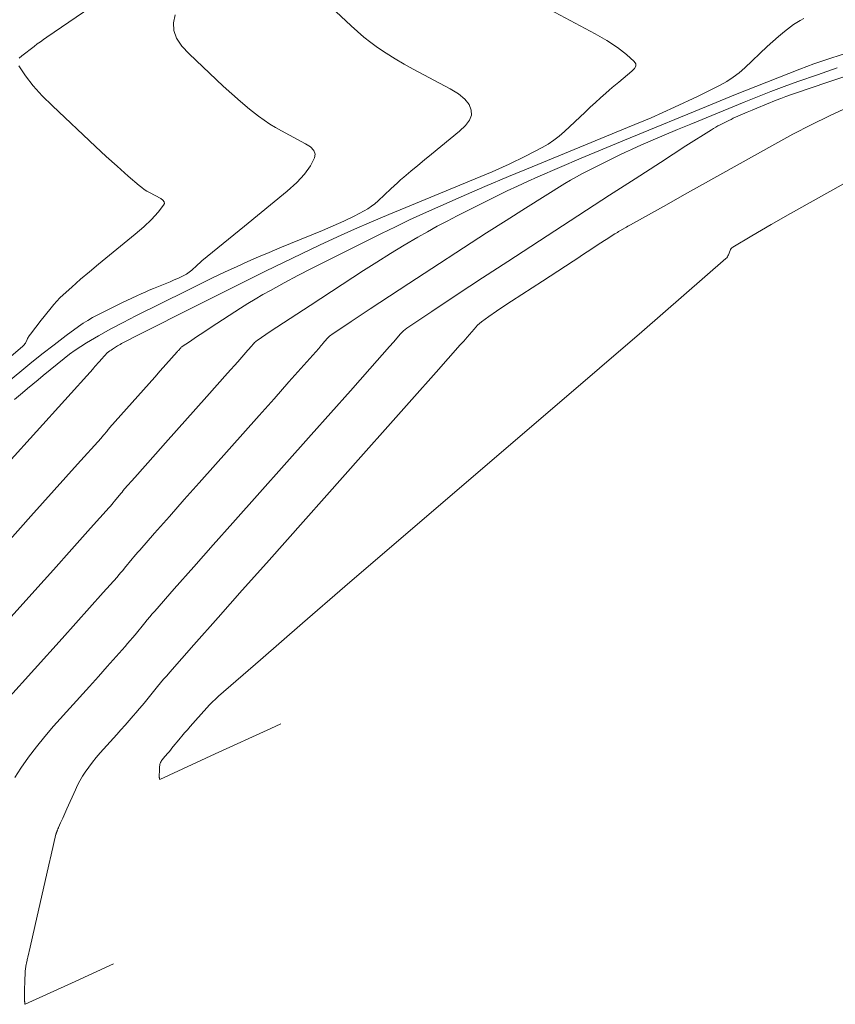
# Model space of a CAD drawing. Units: metres. Extents: x 418263 to 1933565, y 796270 to 5600363.
# Drawn here: x 1933538 to 1933543, y 5600146 to 5600153 of the extents above; entities that cross this region are included whole.
import ezdxf

# ---------------------------------------------------------------- set-up
doc = ezdxf.new("R2010")
doc.units = ezdxf.units.M
doc.header["$MEASUREMENT"] = 0
doc.layers.add('Contour AB FS Major', color=150, linetype='Continuous')
doc.layers.add('Contour AB FS Minor', color=42, linetype='Continuous')

msp = doc.modelspace()

# ---------------------------------------------------------------- linework, layer by layer
at = {"layer": 'Contour AB FS Major', "linetype": 'Continuous', "lineweight": 0, "elevation": 70, "flags": 128}
for points in [[(1933538.0166, 5600152.8709), (1933537.8629, 5600152.7664), (1933537.7093, 5600152.6617), (1933537.6869, 5600152.6461), (1933537.6646, 5600152.6302), (1933537.6426, 5600152.6141), (1933537.6208, 5600152.5976), (1933537.5338, 5600152.5309), (1933537.5162, 5600152.5141)], [(1933538.0166, 5600152.8709), (1933537.8629, 5600152.7664), (1933537.7093, 5600152.6617), (1933537.6869, 5600152.6461), (1933537.6646, 5600152.6302), (1933537.6426, 5600152.6141), (1933537.6208, 5600152.5976), (1933537.5338, 5600152.5309), (1933537.5162, 5600152.5141)], [(1933537.5128, 5600152.4611), (1933537.5592, 5600152.3918), (1933537.6139, 5600152.3222), (1933537.6768, 5600152.2521), (1933537.7479, 5600152.1816), (1933538.0498, 5600151.8979), (1933538.1254, 5600151.8277), (1933538.2017, 5600151.7585), (1933538.2787, 5600151.6902), (1933538.3563, 5600151.623), (1933538.3733, 5600151.6093), (1933538.3909, 5600151.5965), (1933538.4092, 5600151.5848), (1933538.4282, 5600151.574), (1933538.5059, 5600151.5328), (1933538.5217, 5600151.5222), (1933538.5303, 5600151.5108), (1933538.5317, 5600151.4988), (1933538.526, 5600151.486), (1933538.4873, 5600151.4363), (1933538.4413, 5600151.3859), (1933538.3882, 5600151.3348), (1933538.328, 5600151.283), (1933538.0718, 5600151.0737), (1933538.0083, 5600151.0211), (1933537.9458, 5600150.9677), (1933537.8841, 5600150.9134), (1933537.8232, 5600150.8583), (1933537.8008, 5600150.8369), (1933537.7793, 5600150.8147), (1933537.7587, 5600150.7916), (1933537.7389, 5600150.7677), (1933537.6612, 5600150.67), (1933537.642, 5600150.6455), (1933537.623, 5600150.6209), (1933537.6043, 5600150.5962), (1933537.5859, 5600150.5712), (1933537.5819, 5600150.5654), (1933537.5781, 5600150.5595), (1933537.5746, 5600150.5534), (1933537.5713, 5600150.5471), (1933537.5588, 5600150.5215), (1933537.5554, 5600150.5154), (1933537.5514, 5600150.5096), (1933537.5469, 5600150.5044), (1933537.5418, 5600150.4996), (1933537.4409, 5600150.4136)], [(1933537.5128, 5600152.4611), (1933537.5592, 5600152.3918), (1933537.6139, 5600152.3222), (1933537.6768, 5600152.2521), (1933537.7479, 5600152.1816), (1933538.0498, 5600151.8979), (1933538.1254, 5600151.8277), (1933538.2017, 5600151.7585), (1933538.2787, 5600151.6902), (1933538.3563, 5600151.623), (1933538.3733, 5600151.6093), (1933538.3909, 5600151.5965), (1933538.4092, 5600151.5848), (1933538.4282, 5600151.574), (1933538.5059, 5600151.5328), (1933538.5217, 5600151.5222), (1933538.5303, 5600151.5108), (1933538.5317, 5600151.4988), (1933538.526, 5600151.486), (1933538.4873, 5600151.4363), (1933538.4413, 5600151.3859), (1933538.3882, 5600151.3348), (1933538.328, 5600151.283), (1933538.0718, 5600151.0737), (1933538.0083, 5600151.0211), (1933537.9458, 5600150.9677), (1933537.8841, 5600150.9134), (1933537.8232, 5600150.8583), (1933537.8008, 5600150.8369), (1933537.7793, 5600150.8147), (1933537.7587, 5600150.7916), (1933537.7389, 5600150.7677), (1933537.6612, 5600150.67), (1933537.642, 5600150.6455), (1933537.623, 5600150.6209), (1933537.6043, 5600150.5962), (1933537.5859, 5600150.5712), (1933537.5819, 5600150.5654), (1933537.5781, 5600150.5595), (1933537.5746, 5600150.5534), (1933537.5713, 5600150.5471), (1933537.5588, 5600150.5215), (1933537.5554, 5600150.5154), (1933537.5514, 5600150.5096), (1933537.5469, 5600150.5044), (1933537.5418, 5600150.4996), (1933537.4409, 5600150.4136)]]:
    msp.add_lwpolyline(points, dxfattribs=at)
at = {"layer": 'Contour AB FS Minor', "linetype": 'Continuous', "lineweight": 0, "flags": 128}
for points, elevation in [([(1933537.4396, 5600149.683), (1933537.6373, 5600149.9027), (1933537.8351, 5600150.1224), (1933538.0328, 5600150.3421), (1933538.0337, 5600150.3432), (1933538.0346, 5600150.3442), (1933538.0354, 5600150.3452), (1933538.0363, 5600150.3463), (1933538.0398, 5600150.3505), (1933538.0406, 5600150.3515), (1933538.0415, 5600150.3526), (1933538.0424, 5600150.3536), (1933538.0433, 5600150.3546), (1933538.0501, 5600150.3624), (1933538.057, 5600150.3702), (1933538.0639, 5600150.378), (1933538.0708, 5600150.3857), (1933538.0985, 5600150.4169), (1933538.1054, 5600150.4246), (1933538.1124, 5600150.4324), (1933538.1193, 5600150.4402), (1933538.1262, 5600150.4479), (1933538.1266, 5600150.4485), (1933538.1271, 5600150.4491), (1933538.1276, 5600150.4496), (1933538.1281, 5600150.4502), (1933538.1301, 5600150.4525), (1933538.1306, 5600150.453), (1933538.1311, 5600150.4535), (1933538.1317, 5600150.454), (1933538.1323, 5600150.4544), (1933538.1411, 5600150.4604), (1933538.15, 5600150.4663), (1933538.1589, 5600150.4722), (1933538.1679, 5600150.478), (1933538.2039, 5600150.5014), (1933538.2129, 5600150.5071), (1933538.2221, 5600150.5125), (1933538.2314, 5600150.5178), (1933538.2408, 5600150.5227), (1933538.3653, 5600150.5859), (1933538.4898, 5600150.6488), (1933538.6146, 5600150.7115), (1933538.7394, 5600150.774), (1933539.2406, 5600151.024), (1933539.3658, 5600151.0858), (1933539.4915, 5600151.1464), (1933539.6177, 5600151.2059), (1933539.7444, 5600151.2643), (1933539.8632, 5600151.3177), (1933539.9825, 5600151.3699), (1933540.1023, 5600151.4211), (1933540.2226, 5600151.4711), (1933540.7063, 5600151.6695), (1933540.826, 5600151.7204), (1933540.944, 5600151.7739), (1933541.0601, 5600151.8302), (1933541.1746, 5600151.8892), (1933541.2166, 5600151.9134), (1933541.2568, 5600151.9403), (1933541.2953, 5600151.9699), (1933541.3321, 5600152.0022), (1933541.476, 5600152.1375), (1933541.5119, 5600152.1711), (1933541.5481, 5600152.2045), (1933541.5845, 5600152.2376), (1933541.6211, 5600152.2705), (1933541.6435, 5600152.2901), (1933541.666, 5600152.3096), (1933541.6888, 5600152.3288), (1933541.7117, 5600152.3478), (1933541.8043, 5600152.4234), (1933541.8226, 5600152.4418), (1933541.8314, 5600152.4592), (1933541.8308, 5600152.4757), (1933541.8206, 5600152.4913), (1933541.7664, 5600152.541), (1933541.7026, 5600152.5898), (1933541.6293, 5600152.6376), (1933541.5466, 5600152.6845), (1933541.1956, 5600152.8708)], 70.6), ([(1933537.4831, 5600150.1257), (1933537.5383, 5600150.1723), (1933537.5747, 5600150.2028), (1933537.6112, 5600150.2332), (1933537.6477, 5600150.2635), (1933537.6844, 5600150.2936), (1933537.8317, 5600150.4144), (1933537.8689, 5600150.4438), (1933537.907, 5600150.4716), (1933537.9462, 5600150.498), (1933537.9863, 5600150.5228), (1933538.0712, 5600150.5722), (1933538.1571, 5600150.62), (1933538.244, 5600150.6663), (1933538.3318, 5600150.7111), (1933538.6861, 5600150.8879), (1933538.7746, 5600150.9316), (1933538.8634, 5600150.9745), (1933538.9526, 5600151.0167), (1933539.0421, 5600151.0582), (1933539.1158, 5600151.0915), (1933539.1899, 5600151.1241), (1933539.2642, 5600151.1559), (1933539.339, 5600151.187), (1933539.6394, 5600151.3103), (1933539.7138, 5600151.3418), (1933539.787, 5600151.3751), (1933539.8592, 5600151.4101), (1933539.9303, 5600151.4467), (1933539.9564, 5600151.4617), (1933539.9814, 5600151.4784), (1933540.0053, 5600151.4968), (1933540.0281, 5600151.5169), (1933540.1175, 5600151.6009), (1933540.1399, 5600151.6218), (1933540.1625, 5600151.6423), (1933540.1854, 5600151.6626), (1933540.2085, 5600151.6826), (1933540.2564, 5600151.7233), (1933540.3046, 5600151.7638), (1933540.353, 5600151.8041), (1933540.4016, 5600151.844), (1933540.5972, 5600152.0038), (1933540.6389, 5600152.0429), (1933540.6666, 5600152.0807), (1933540.6803, 5600152.117), (1933540.6799, 5600152.152), (1933540.6642, 5600152.1912), (1933540.6345, 5600152.2291), (1933540.5908, 5600152.2655), (1933540.533, 5600152.3006), (1933540.2731, 5600152.4385), (1933540.209, 5600152.4738), (1933540.1461, 5600152.5109), (1933540.0845, 5600152.5497), (1933540.0242, 5600152.5903), (1933539.9757, 5600152.6254), (1933539.9285, 5600152.6623), (1933539.8826, 5600152.701), (1933539.838, 5600152.7414), (1933539.6615, 5600152.9072)], 70.4), ([(1933537.2571, 5600150.101), (1933537.5914, 5600150.3752), (1933537.6751, 5600150.4428), (1933537.7598, 5600150.5092), (1933537.8452, 5600150.5742), (1933537.9316, 5600150.6379), (1933537.963, 5600150.6597), (1933537.9953, 5600150.6803), (1933538.0285, 5600150.6994), (1933538.0625, 5600150.7173), (1933538.2007, 5600150.7862), (1933538.2352, 5600150.8033), (1933538.2699, 5600150.82), (1933538.3046, 5600150.8365), (1933538.3396, 5600150.8527), (1933538.3683, 5600150.8657), (1933538.3972, 5600150.8784), (1933538.4262, 5600150.8908), (1933538.4553, 5600150.9029), (1933538.5725, 5600150.951), (1933538.6015, 5600150.9633), (1933538.6301, 5600150.9763), (1933538.6583, 5600150.9899), (1933538.686, 5600151.0042), (1933538.6962, 5600151.0101), (1933538.7059, 5600151.0166), (1933538.7153, 5600151.0238), (1933538.7242, 5600151.0316), (1933538.759, 5600151.0644), (1933538.7678, 5600151.0725), (1933538.7766, 5600151.0804), (1933538.7856, 5600151.0883), (1933538.7948, 5600151.0959), (1933538.8688, 5600151.1572), (1933538.9429, 5600151.2184), (1933539.0171, 5600151.2794), (1933539.0915, 5600151.3403), (1933539.3901, 5600151.5842), (1933539.4579, 5600151.6443), (1933539.5125, 5600151.7032), (1933539.554, 5600151.7607), (1933539.5822, 5600151.8169), (1933539.5863, 5600151.8438), (1933539.5772, 5600151.8694), (1933539.555, 5600151.8937), (1933539.5195, 5600151.9167), (1933539.3507, 5600152.0063), (1933539.3092, 5600152.0294), (1933539.2688, 5600152.0542), (1933539.2297, 5600152.0806), (1933539.1917, 5600152.1086), (1933539.128, 5600152.1589), (1933539.0655, 5600152.2109), (1933539.0041, 5600152.2645), (1933538.9439, 5600152.3197), (1933538.7047, 5600152.5444), (1933538.6531, 5600152.6), (1933538.6176, 5600152.6548), (1933538.5981, 5600152.7088), (1933538.5946, 5600152.762), (1933538.6075, 5600152.8177)], 70.2), ([(1933537.4333, 5600149.1273), (1933537.5972, 5600149.3095), (1933537.7611, 5600149.4917), (1933537.9249, 5600149.674), (1933538.0886, 5600149.8563), (1933538.0938, 5600149.8621), (1933538.0988, 5600149.868), (1933538.1038, 5600149.8739), (1933538.1088, 5600149.8799), (1933538.1285, 5600149.904), (1933538.1334, 5600149.9099), (1933538.1384, 5600149.9159), (1933538.1435, 5600149.9218), (1933538.1486, 5600149.9276), (1933538.1878, 5600149.972), (1933538.2271, 5600150.0165), (1933538.2664, 5600150.0608), (1933538.3058, 5600150.1051), (1933538.4639, 5600150.2828), (1933538.5034, 5600150.3271), (1933538.5427, 5600150.3714), (1933538.5821, 5600150.4157), (1933538.6215, 5600150.46), (1933538.6243, 5600150.4632), (1933538.6271, 5600150.4664), (1933538.6299, 5600150.4697), (1933538.6327, 5600150.4729), (1933538.6438, 5600150.4859), (1933538.6467, 5600150.489), (1933538.6498, 5600150.4919), (1933538.653, 5600150.4946), (1933538.6564, 5600150.4971), (1933538.7069, 5600150.5311), (1933538.7576, 5600150.5649), (1933538.8085, 5600150.5984), (1933538.8596, 5600150.6317), (1933539.0649, 5600150.765), (1933539.1163, 5600150.7978), (1933539.1683, 5600150.8295), (1933539.2208, 5600150.8604), (1933539.2739, 5600150.8902), (1933539.3695, 5600150.9422), (1933539.4657, 5600150.9933), (1933539.5624, 5600151.0434), (1933539.6597, 5600151.0925), (1933540.051, 5600151.2878), (1933540.1488, 5600151.3359), (1933540.2471, 5600151.3828), (1933540.346, 5600151.4287), (1933540.4453, 5600151.4734), (1933540.6098, 5600151.5455), (1933540.7747, 5600151.6166), (1933540.9402, 5600151.6864), (1933541.1062, 5600151.7552), (1933541.7732, 5600152.0288), (1933541.9384, 5600152.0986), (1933542.1017, 5600152.1715), (1933542.2628, 5600152.2476), (1933542.422, 5600152.3268), (1933542.4681, 5600152.3524), (1933542.5122, 5600152.3812), (1933542.5542, 5600152.4132), (1933542.5943, 5600152.4483), (1933542.7508, 5600152.5954), (1933542.7902, 5600152.6316), (1933542.8303, 5600152.6666), (1933542.8713, 5600152.7006), (1933542.9129, 5600152.7334), (1933542.935, 5600152.7495), (1933542.9578, 5600152.7646), (1933542.9814, 5600152.7785), (1933543.0058, 5600152.7913)], 70.8), ([(1933537.1025, 5600148.2112), (1933537.6247, 5600148.7913), (1933537.7549, 5600148.936), (1933537.8848, 5600149.0807), (1933538.0147, 5600149.2256), (1933538.1445, 5600149.3705), (1933538.1539, 5600149.3811), (1933538.1631, 5600149.3918), (1933538.1723, 5600149.4026), (1933538.1813, 5600149.4135), (1933538.2173, 5600149.4574), (1933538.2263, 5600149.4684), (1933538.2354, 5600149.4792), (1933538.2446, 5600149.4899), (1933538.2539, 5600149.5006), (1933538.3255, 5600149.5817), (1933538.3972, 5600149.6627), (1933538.4689, 5600149.7436), (1933538.5408, 5600149.8245), (1933538.8293, 5600150.1487), (1933538.9013, 5600150.2295), (1933538.9731, 5600150.3104), (1933539.045, 5600150.3913), (1933539.1168, 5600150.4721), (1933539.122, 5600150.478), (1933539.1271, 5600150.4838), (1933539.1322, 5600150.4897), (1933539.1373, 5600150.4956), (1933539.1576, 5600150.5193), (1933539.1628, 5600150.525), (1933539.1684, 5600150.5304), (1933539.1743, 5600150.5353), (1933539.1806, 5600150.5398), (1933539.2727, 5600150.6018), (1933539.3652, 5600150.6634), (1933539.4581, 5600150.7246), (1933539.5513, 5600150.7854), (1933539.9259, 5600151.0286), (1933540.0195, 5600151.0887), (1933540.1139, 5600151.1476), (1933540.2089, 5600151.2054), (1933540.3045, 5600151.2621), (1933540.3724, 5600151.301), (1933540.4409, 5600151.3389), (1933540.5101, 5600151.3756), (1933540.58, 5600151.4111), (1933540.8614, 5600151.5516), (1933540.9318, 5600151.5861), (1933541.0026, 5600151.6198), (1933541.0738, 5600151.6526), (1933541.1453, 5600151.6845), (1933541.2966, 5600151.7502), (1933541.4482, 5600151.815), (1933541.6003, 5600151.879), (1933541.7528, 5600151.9421), (1933542.3653, 5600152.1933), (1933542.5181, 5600152.2556), (1933542.6712, 5600152.3171), (1933542.8245, 5600152.378), (1933542.9781, 5600152.4381), (1933543.0271, 5600152.4568), (1933543.0763, 5600152.4747), (1933543.1258, 5600152.4919), (1933543.1756, 5600152.5084), (1933543.3758, 5600152.5731)], 71), ([(1933537.4295, 5600148.0257), (1933537.8162, 5600148.4553), (1933537.9125, 5600148.5624), (1933538.0086, 5600148.6697), (1933538.1046, 5600148.7771), (1933538.2004, 5600148.8846), (1933538.214, 5600148.9001), (1933538.2274, 5600148.9156), (1933538.2407, 5600148.9313), (1933538.2538, 5600148.9471), (1933538.306, 5600149.0109), (1933538.3191, 5600149.0268), (1933538.3323, 5600149.0425), (1933538.3457, 5600149.0581), (1933538.3592, 5600149.0736), (1933538.4632, 5600149.1913), (1933538.5672, 5600149.309), (1933538.6714, 5600149.4265), (1933538.7758, 5600149.5439), (1933539.1947, 5600150.0146), (1933539.2992, 5600150.132), (1933539.4035, 5600150.2494), (1933539.5079, 5600150.3668), (1933539.6121, 5600150.4843), (1933539.6196, 5600150.4927), (1933539.6271, 5600150.5012), (1933539.6345, 5600150.5098), (1933539.6419, 5600150.5183), (1933539.6713, 5600150.5527), (1933539.6789, 5600150.561), (1933539.687, 5600150.5688), (1933539.6956, 5600150.5759), (1933539.7047, 5600150.5825), (1933539.8385, 5600150.6725), (1933539.9729, 5600150.762), (1933540.1077, 5600150.8508), (1933540.243, 5600150.9391), (1933540.7869, 5600151.2923), (1933540.9227, 5600151.3798), (1933541.059, 5600151.4665), (1933541.1959, 5600151.5523), (1933541.3332, 5600151.6371), (1933541.3742, 5600151.6616), (1933541.4157, 5600151.6852), (1933541.4577, 5600151.7079), (1933541.5002, 5600151.7297), (1933541.6719, 5600151.8154), (1933541.7148, 5600151.8364), (1933541.7579, 5600151.857), (1933541.8013, 5600151.8769), (1933541.845, 5600151.8964), (1933541.9372, 5600151.9365), (1933542.0297, 5600151.976), (1933542.1224, 5600152.015), (1933542.2154, 5600152.0535), (1933542.5888, 5600152.2067), (1933542.6821, 5600152.2443), (1933542.7758, 5600152.2809), (1933542.8699, 5600152.3164), (1933542.9643, 5600152.3509), (1933543.1015, 5600152.3994), (1933543.2391, 5600152.4469)], 71.2), ([(1933537.4864, 5600147.4826), (1933537.5282, 5600147.5477), (1933537.5811, 5600147.6236), (1933537.6368, 5600147.6976), (1933537.6953, 5600147.7698), (1933537.7565, 5600147.8403), (1933538.0076, 5600148.1192), (1933538.0701, 5600148.1889), (1933538.1324, 5600148.2586), (1933538.1946, 5600148.3286), (1933538.2565, 5600148.3987), (1933538.2742, 5600148.4189), (1933538.2918, 5600148.4394), (1933538.3091, 5600148.46), (1933538.3263, 5600148.4808), (1933538.3948, 5600148.5644), (1933538.4119, 5600148.5852), (1933538.4293, 5600148.6058), (1933538.4468, 5600148.6262), (1933538.4645, 5600148.6465), (1933538.6008, 5600148.801), (1933538.7373, 5600148.9552), (1933538.8739, 5600149.1093), (1933539.0108, 5600149.2633), (1933539.5601, 5600149.8806), (1933539.6971, 5600150.0345), (1933539.8339, 5600150.1884), (1933539.9707, 5600150.3423), (1933540.1075, 5600150.4964), (1933540.1173, 5600150.5075), (1933540.1271, 5600150.5186), (1933540.1368, 5600150.5298), (1933540.1464, 5600150.541), (1933540.1851, 5600150.5862), (1933540.1951, 5600150.597), (1933540.2057, 5600150.6072), (1933540.217, 5600150.6166), (1933540.2289, 5600150.6252), (1933540.4043, 5600150.7432), (1933540.5805, 5600150.8605), (1933540.7573, 5600150.9771), (1933540.9347, 5600151.0928), (1933541.6479, 5600151.5559), (1933541.8257, 5600151.6711), (1933542.0038, 5600151.786), (1933542.1821, 5600151.9004), (1933542.3607, 5600152.0145), (1933542.3753, 5600152.0235), (1933542.3901, 5600152.0322), (1933542.4052, 5600152.0404), (1933542.4205, 5600152.0483), (1933542.4823, 5600152.0791), (1933542.4977, 5600152.0867), (1933542.5133, 5600152.0941), (1933542.5289, 5600152.1013), (1933542.5446, 5600152.1083), (1933542.5778, 5600152.1227), (1933542.6111, 5600152.137), (1933542.6445, 5600152.151), (1933542.6779, 5600152.1649), (1933542.8124, 5600152.22), (1933542.846, 5600152.2335), (1933542.8798, 5600152.2464), (1933542.9139, 5600152.2587), (1933542.9481, 5600152.2705), (1933543.1746, 5600152.3459), (1933543.4012, 5600152.4208)], 71.4), ([(1933538.1769, 5600146.1792), (1933537.8824, 5600146.0439), (1933537.5584, 5600145.8955), (1933537.5571, 5600145.8951), (1933537.5561, 5600145.8953), (1933537.5556, 5600145.896), (1933537.5553, 5600145.8974), (1933537.5551, 5600145.9039), (1933537.5551, 5600145.9056), (1933537.555, 5600145.9072), (1933537.5548, 5600145.9088), (1933537.5547, 5600145.9104), (1933537.5546, 5600145.9115), (1933537.5544, 5600145.9125), (1933537.5542, 5600145.9135), (1933537.554, 5600145.9145), (1933537.5531, 5600145.9185), (1933537.5529, 5600145.9195), (1933537.5527, 5600145.9205), (1933537.5526, 5600145.9215), (1933537.5526, 5600145.9225), (1933537.5528, 5600145.9399), (1933537.5531, 5600145.9573), (1933537.5534, 5600145.9747), (1933537.5537, 5600145.9921), (1933537.5553, 5600146.0619), (1933537.5558, 5600146.0793), (1933537.5565, 5600146.0967), (1933537.5575, 5600146.114), (1933537.5587, 5600146.1313), (1933537.5594, 5600146.1391), (1933537.5604, 5600146.1469), (1933537.5615, 5600146.1547), (1933537.5629, 5600146.1625), (1933537.569, 5600146.1935), (1933537.5706, 5600146.2012), (1933537.5722, 5600146.2089), (1933537.5738, 5600146.2166), (1933537.5755, 5600146.2243), (1933537.5918, 5600146.296), (1933537.6081, 5600146.3676), (1933537.6244, 5600146.4393), (1933537.6408, 5600146.5109), (1933537.7067, 5600146.7982), (1933537.7231, 5600146.8698), (1933537.7396, 5600146.9414), (1933537.756, 5600147.013), (1933537.7725, 5600147.0846), (1933537.7726, 5600147.085), (1933537.7727, 5600147.0854), (1933537.7728, 5600147.0859), (1933537.7729, 5600147.0863), (1933537.7735, 5600147.088), (1933537.7736, 5600147.0884), (1933537.7738, 5600147.0888), (1933537.7739, 5600147.0892), (1933537.7741, 5600147.0896), (1933537.7745, 5600147.0908), (1933537.775, 5600147.0921), (1933537.7754, 5600147.0933), (1933537.7759, 5600147.0945), (1933537.7777, 5600147.0993), (1933537.7782, 5600147.1006), (1933537.7787, 5600147.1018), (1933537.7791, 5600147.103), (1933537.7796, 5600147.1042), (1933537.7805, 5600147.1065), (1933537.7814, 5600147.1088), (1933537.7824, 5600147.1111), (1933537.7833, 5600147.1134), (1933537.787, 5600147.1227), (1933537.7879, 5600147.125), (1933537.7889, 5600147.1273), (1933537.7899, 5600147.1296), (1933537.7909, 5600147.1319), (1933537.8056, 5600147.1648), (1933537.8203, 5600147.1977), (1933537.8351, 5600147.2306), (1933537.8498, 5600147.2634), (1933537.9091, 5600147.3953), (1933537.9245, 5600147.4278), (1933537.9412, 5600147.4594), (1933537.9592, 5600147.4902), (1933537.9784, 5600147.5202), (1933538.0028, 5600147.5551), (1933538.0284, 5600147.5892), (1933538.0553, 5600147.6224), (1933538.0835, 5600147.6548), (1933538.1991, 5600147.7832), (1933538.2278, 5600147.8153), (1933538.2563, 5600147.8475), (1933538.2847, 5600147.8799), (1933538.313, 5600147.9124), (1933538.3347, 5600147.9377), (1933538.3562, 5600147.9631), (1933538.3776, 5600147.9887), (1933538.3988, 5600148.0144), (1933538.4835, 5600148.1179), (1933538.5048, 5600148.1436), (1933538.5262, 5600148.1691), (1933538.5479, 5600148.1944), (1933538.5699, 5600148.2195), (1933538.7385, 5600148.4106), (1933538.9073, 5600148.6015), (1933539.0764, 5600148.7922), (1933539.2458, 5600148.9826), (1933539.9255, 5600149.7465), (1933540.095, 5600149.9369), (1933540.2643, 5600150.1274), (1933540.4336, 5600150.3179), (1933540.6028, 5600150.5085), (1933540.615, 5600150.5222), (1933540.627, 5600150.536), (1933540.6391, 5600150.5498), (1933540.651, 5600150.5637), (1933540.6989, 5600150.6196), (1933540.7111, 5600150.6331), (1933540.7241, 5600150.6459), (1933540.7377, 5600150.6579), (1933540.7519, 5600150.6692), (1933540.8035, 5600150.7068), (1933540.8556, 5600150.7437), (1933540.9085, 5600150.7798), (1933540.962, 5600150.8152), (1933541.1781, 5600150.9555), (1933541.232, 5600150.9905), (1933541.2858, 5600151.0255), (1933541.3396, 5600151.0605), (1933541.3934, 5600151.0955), (1933541.4176, 5600151.1113), (1933541.4418, 5600151.1271), (1933541.466, 5600151.1429), (1933541.4901, 5600151.1588), (1933541.587, 5600151.2224), (1933541.6111, 5600151.2382), (1933541.6354, 5600151.2539), (1933541.6596, 5600151.2696), (1933541.684, 5600151.2851), (1933541.6929, 5600151.2907), (1933541.7019, 5600151.2962), (1933541.711, 5600151.3016), (1933541.7201, 5600151.3069), (1933541.7567, 5600151.328), (1933541.7659, 5600151.3332), (1933541.7751, 5600151.3385), (1933541.7842, 5600151.3437), (1933541.7934, 5600151.3488), (1933541.9194, 5600151.4193), (1933542.0454, 5600151.4898), (1933542.1714, 5600151.5603), (1933542.2974, 5600151.6307), (1933542.803, 5600151.9132), (1933542.9297, 5600151.9821), (1933543.0578, 5600152.0481), (1933543.1872, 5600152.1111), (1933543.318, 5600152.1712)], 71.6), ([(1933539.346, 5600147.8584), (1933539.2758, 5600147.8259), (1933538.8877, 5600147.6465), (1933538.4996, 5600147.4671), (1933538.4994, 5600147.4671), (1933538.4993, 5600147.4671), (1933538.4993, 5600147.4672), (1933538.4992, 5600147.4673), (1933538.4992, 5600147.468), (1933538.4992, 5600147.4682), (1933538.4992, 5600147.4684), (1933538.4992, 5600147.4685), (1933538.4991, 5600147.4687), (1933538.4989, 5600147.4699), (1933538.4986, 5600147.4711), (1933538.4984, 5600147.4723), (1933538.4981, 5600147.4735), (1933538.497, 5600147.4783), (1933538.4967, 5600147.4794), (1933538.4966, 5600147.4806), (1933538.4965, 5600147.4819), (1933538.4964, 5600147.4831), (1933538.4964, 5600147.4914), (1933538.4964, 5600147.4997), (1933538.4965, 5600147.5081), (1933538.4966, 5600147.5164), (1933538.4974, 5600147.55), (1933538.4979, 5600147.5582), (1933538.499, 5600147.5662), (1933538.5007, 5600147.574), (1933538.503, 5600147.5816), (1933538.5056, 5600147.5879), (1933538.5088, 5600147.5941), (1933538.5126, 5600147.6), (1933538.5171, 5600147.6057), (1933538.536, 5600147.628), (1933538.5408, 5600147.6336), (1933538.5455, 5600147.6391), (1933538.5501, 5600147.6447), (1933538.5548, 5600147.6504), (1933538.5647, 5600147.6623), (1933538.5746, 5600147.6743), (1933538.5844, 5600147.6862), (1933538.5943, 5600147.6982), (1933538.6337, 5600147.7464), (1933538.6435, 5600147.7583), (1933538.6535, 5600147.7702), (1933538.6635, 5600147.7821), (1933538.6736, 5600147.7938), (1933538.6926, 5600147.8158), (1933538.7118, 5600147.8377), (1933538.731, 5600147.8595), (1933538.7502, 5600147.8812), (1933538.8278, 5600147.9683), (1933538.8474, 5600147.9897), (1933538.8677, 5600148.0104), (1933538.8886, 5600148.0305), (1933538.9101, 5600148.0499), (1933539.2045, 5600148.3063), (1933539.4995, 5600148.5621), (1933539.7951, 5600148.8172), (1933540.0914, 5600149.0717), (1933541.2814, 5600150.0913), (1933541.5776, 5600150.3458), (1933541.873, 5600150.6008), (1933542.1676, 5600150.8563), (1933542.4613, 5600151.1125), (1933542.467, 5600151.1181), (1933542.4719, 5600151.1242), (1933542.4759, 5600151.131), (1933542.4791, 5600151.1383), (1933542.4905, 5600151.1687), (1933542.4938, 5600151.1758), (1933542.4982, 5600151.1821), (1933542.5035, 5600151.1876), (1933542.5099, 5600151.1921), (1933542.6436, 5600151.2718), (1933542.7783, 5600151.3507), (1933542.9141, 5600151.4286), (1933543.0508, 5600151.5057), (1933543.6014, 5600151.8134)], 71.8)]:
    msp.add_lwpolyline(points, dxfattribs=dict(at, elevation=elevation))

doc.saveas('drawing.dxf')
